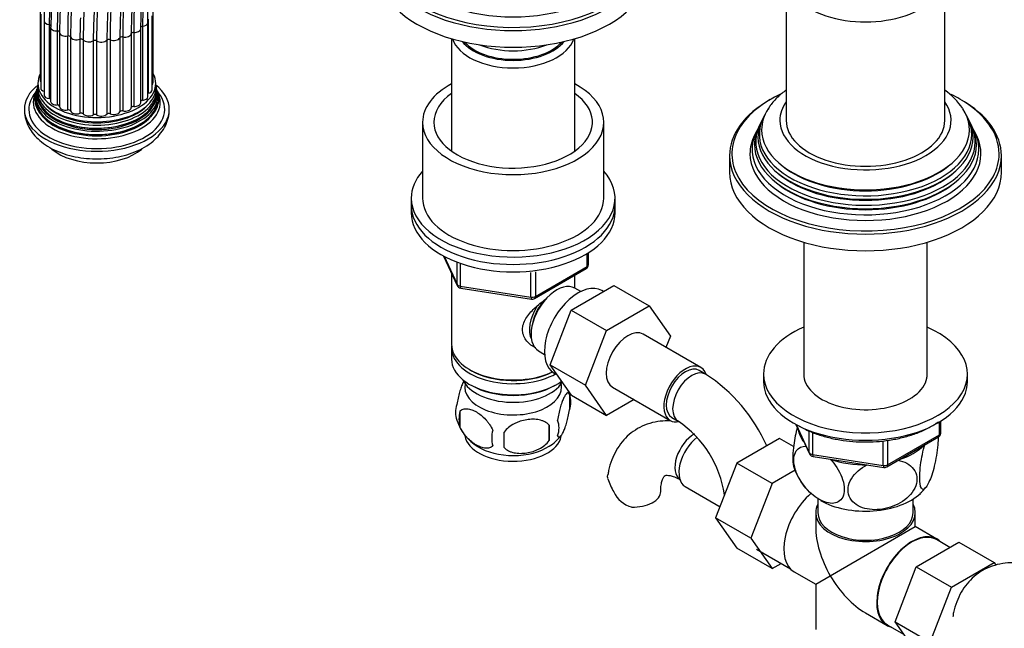
# Model space of a CAD drawing. Units: millimetres. Extents: x -393 to 1719, y 0 to 1382.
# Drawn here: x -393 to -175, y 108 to 243 of the extents above; entities that cross this region are included whole.
import ezdxf

# ---------------------------------------------------------------- set-up
doc = ezdxf.new("R2010")
doc.units = ezdxf.units.MM
for name, color, linetype in [('13807', 7, 'Continuous'), ('15796', 7, 'Continuous'), ('1590', 7, 'Continuous'), ('28366', 7, 'Continuous'), ('29773', 7, 'Continuous'), ('31378', 7, 'Continuous'), ('33128', 7, 'Continuous'), ('538', 7, 'Continuous'), ('550', 7, 'Continuous'), ('59622-74958', 7, 'Continuous'), ('59755', 7, 'Continuous'), ('59957', 7, 'Continuous'), ('60050', 7, 'Continuous'), ('7194', 7, 'Continuous'), ('75998', 7, 'Continuous'), ('9392', 7, 'Continuous'), ('945', 7, 'Continuous'), ('9856', 7, 'Continuous'), ('Défaut', 7, 'Continuous')]:
    doc.layers.add(name, color=color, linetype=linetype)

# ---------------------------------------------------------------- blocks, each defined once
blk = doc.blocks.new('SE2')
at = {"layer": '13807', "color": 7, "linetype": 'Continuous'}
for p, q in [((-216.33, 136.94), (-216.33, 133.9)), ((-195.33, 133.9), (-195.33, 136.94)), ((-216.83, 133.9), (-216.83, 130.86)), ((-194.83, 130.86), (-194.83, 133.9)), ((-213.61, 120.02), (-194.83, 130.86)), ((-190.08, 128.11), (-194.83, 130.86)), ((-187.21, 126.28), (-190.16, 127.98)), ((-229.86, 125.85), (-222.42, 121.55)), ((-221.59, 120.9), (-216.83, 118.16)), ((-216.83, 118.16), (-213.61, 120.02)), ((-216.83, 118.16), (-216.83, 108.18)), ((-205.83, 111.81), (-201.08, 109.06)), ((-201.01, 109.19), (-197.32, 107.06))]:
    blk.add_line(p, q, dxfattribs=at)
for centre, major_axis, start_param, end_param in [((-216.09, 130.43), (5.5, 9.53), 1.019463, 3.141593), ((-205.83, 133.9), (-11, 0), 5.98052, 6.283185), ((-205.83, 133.9), (-11, 0), 0, 3.444258), ((-205.83, 133.9), (-10.5, 0), 0, 3.141593), ((-205.83, 124.51), (7.78, -13.47), 3.926991, 4.712389), ((-195.58, 118.59), (5.42, 9.4), 0, 3.141593), ((-195.58, 118.59), (5.5, 9.53), 0, 3.306925), ((-195.58, 118.59), (5.5, 9.53), 6.117852, 6.283185), ((-205.83, 124.51), (-7.78, 13.47), 1.570796, 2.356194)]:
    blk.add_ellipse(centre, major_axis=major_axis, ratio=0.57735, start_param=start_param, end_param=end_param, dxfattribs=at)
at = {"layer": '15796', "color": 7, "linetype": 'Continuous'}
for p, q in [((-270.8, 178.61), (-261.38, 184.05)), ((-261.38, 184.05), (-253.61, 179.55)), ((-275.46, 166.51), (-270.8, 178.61)), ((-270.8, 178.61), (-263.02, 174.12)), ((-263.02, 174.12), (-253.61, 179.55)), ((-253.61, 179.55), (-248.91, 172.88)), ((-267.68, 162.02), (-263.02, 174.12)), ((-242.2, 165.95), (-254.93, 173.3)), ((-248.91, 172.88), (-249.88, 170.39)), ((-275.46, 166.51), (-267.68, 162.02)), ((-270.77, 159.84), (-275.46, 166.51)), ((-241.16, 164.49), (-242.57, 165.3)), ((-263, 155.35), (-267.68, 162.02)), ((-261.68, 161.61), (-248.95, 154.26)), ((-270.77, 159.84), (-263, 155.35)), ((-256.92, 158.86), (-263, 155.35)), ((-248.57, 154.91), (-247.16, 154.09)), ((-224.8, 150.3), (-234.22, 144.86)), ((-221.7, 148.51), (-224.8, 150.3)), ((-234.22, 144.86), (-238.91, 132.76)), ((-226.44, 140.37), (-234.22, 144.86)), ((-221.37, 143.3), (-226.44, 140.37)), ((-245.62, 139.69), (-237.95, 135.25)), ((-226.44, 140.37), (-231.13, 128.27)), ((-238.91, 132.76), (-234.22, 126.08)), ((-231.13, 128.27), (-238.91, 132.76)), ((-231.13, 128.27), (-226.44, 121.59)), ((-194.64, 121.99), (-185.23, 127.42)), ((-185.23, 127.42), (-177.45, 122.93)), ((-226.44, 121.59), (-234.22, 126.08)), ((-226.44, 121.59), (-224.46, 122.73)), ((-199.3, 109.88), (-194.64, 121.99)), ((-194.64, 121.99), (-186.86, 117.5)), ((-186.86, 117.5), (-177.45, 122.93)), ((-177.45, 122.93), (-177.03, 122.33)), ((-191.52, 105.39), (-186.86, 117.5)), ((-199.3, 109.88), (-191.52, 105.39)), ((-194.62, 103.22), (-199.3, 109.88))]:
    blk.add_line(p, q, dxfattribs=at)
for centre, radius, start, end in [((-260.45, 134.34), 35.79, 23.5595, 57.383), ((-260.4, 134.47), 23.67, 8.246, 55.9818), ((-249.28, 145.61), 14.06, 197.3112, 210.3659), ((-255.92, 141.01), 6.03, 204.5053, 255.1652)]:
    blk.add_arc(centre, radius, start, end, dxfattribs=at)
for centre, major_axis, start_param, end_param in [((-258.3, 167.45), (-3.37, -5.85), 3.141593, 6.283185), ((-245.57, 160.11), (-3.38, -5.85), 2.681866, 6.283185), ((-245.57, 160.11), (-3, -5.2), 3.141593, 6.283185), ((-244.16, 159.29), (-3, -5.2), 3.142101, 6.283185), ((-245.57, 160.11), (-3.38, -5.85), 0, 0.467879), ((-244.16, 159.29), (-3, -5.2), 0, 0.003597), ((-243.66, 146.35), (3, 5.2), 0.76805, 3.095541), ((-242.25, 145.53), (3.37, 5.85), 0.936061, 3.141593), ((-257.03, 138.63), (-6, 0), 1.499079, 3.134228)]:
    blk.add_ellipse(centre, major_axis=major_axis, ratio=0.57735, start_param=start_param, end_param=end_param, dxfattribs=at)
for points, knots in [([(-248.91, 154.15), (-249.09, 154.16), (-250.03, 154.19), (-251.77, 154.08), (-254.04, 153.52), (-256.17, 152.53), (-258.04, 151.2), (-259.62, 149.58), (-260.91, 147.68), (-261.89, 145.56), (-262.5, 143.67), (-262.65, 142.59), (-262.7, 142.24)], [0.295573, 0.295573, 0.295573, 0.295573, 0.3149519, 0.3940062, 0.479303, 0.561501, 0.6416469, 0.721, 0.8008676, 0.8826434, 0.9673696, 1, 1, 1, 1]), ([(-262.7, 141.43), (-262.77, 141.71), (-262.78, 141.97), (-262.74, 142.23), (-262.74, 142.24), (-262.74, 142.25)], [0, 0, 0, 0, 0.125, 0.125, 0.1304567, 0.1304567, 0.1304567, 0.1304567]), ([(-251.03, 138.63), (-251.03, 138.91), (-251.01, 139.6), (-250.86, 140.64), (-250.58, 141.46), (-250.31, 141.92), (-250.14, 142.08), (-250.11, 142.1), (-249.92, 142.17), (-249.38, 142.18), (-248.56, 142.02), (-247.59, 141.66), (-246.95, 141.31), (-246.66, 141.15)], [0, 0, 0, 0, 0.04923, 0.141806, 0.234302, 0.328546, 0.42956, 0.550621, 0.667936, 0.761053, 0.849578, 0.943106, 1, 1, 1, 1]), ([(-164.51, 120.23), (-165.02, 120.52), (-166.26, 121.2), (-168.47, 122.09), (-170.93, 122.7), (-173.28, 122.92), (-175.61, 122.76), (-177.88, 122.2), (-180.02, 121.22), (-181.88, 119.89), (-183.46, 118.26), (-184.76, 116.37), (-185.74, 114.25), (-186.34, 112.36), (-186.5, 111.28), (-186.54, 110.92)], [0, 0, 0, 0, 0.052297, 0.14791, 0.233016, 0.314952, 0.394006, 0.479303, 0.561501, 0.641647, 0.721, 0.800868, 0.882643, 0.96737, 1, 1, 1, 1])]:
    blk.add_open_spline(points, degree=3, knots=knots, dxfattribs=at)
at = {"layer": '1590', "color": 7, "linetype": 'Continuous'}
blk.add_ellipse((-283.62, 164.92), major_axis=(-11.5, 0), ratio=0.57735, start_param=0.250403, end_param=2.799945, dxfattribs=at)
at = {"layer": '28366', "color": 7, "linetype": 'Continuous'}
blk.add_ellipse((-283.62, 240.86), major_axis=(12, 0), ratio=0.57735, start_param=3.607583, end_param=5.817195, dxfattribs=at)
at = {"layer": '29773', "color": 7, "linetype": 'Continuous'}
for p, q in [((-303.62, 220.04), (-303.62, 203.3)), ((-263.62, 203.3), (-263.62, 220.04))]:
    blk.add_line(p, q, dxfattribs=at)
for centre, major_axis, start_param, end_param in [((-283.62, 220.04), (-20, 0), 5.460152, 6.283185), ((-283.62, 220.04), (-20, 0), 0, 3.964626), ((-283.62, 220.04), (-17.5, 0), 5.602502, 6.283185), ((-283.62, 220.04), (-17.5, 0), 0, 3.822276), ((-283.62, 203.3), (-20, 0), 0, 3.141593)]:
    blk.add_ellipse(centre, major_axis=major_axis, ratio=0.57735, start_param=start_param, end_param=end_param, dxfattribs=at)
at = {"layer": '31378', "color": 7, "linetype": 'Continuous'}
for p, q in [((-219.43, 193.58), (-219.43, 163.84)), ((-192.23, 163.84), (-192.23, 193.58))]:
    blk.add_line(p, q, dxfattribs=at)
at = {"layer": '33128', "color": 7, "linetype": 'Continuous'}
for p, q in [((-297.22, 238.48), (-297.22, 213.68)), ((-270.02, 213.68), (-270.02, 238.48)), ((-297.22, 186.75), (-297.22, 171.05)), ((-270.02, 183.46), (-270.02, 186.32)), ((-297.22, 170.23), (-297.22, 167.78)), ((-293.23, 165.49), (-292.88, 165.29)), ((-293.23, 162.23), (-292.88, 162.02)), ((-274.35, 162.02), (-274, 162.23))]:
    blk.add_line(p, q, dxfattribs=at)
for centre, major_axis, start_param, end_param in [((-283.62, 239.88), (-13.6, 0), 0.187547, 2.954045), ((-283.62, 240.86), (12.4, 0), 3.572198, 5.85258), ((-283.62, 171.05), (13.6, 0), 3.141593, 5.402069), ((-283.62, 170.23), (-13.6, 0), 6.231169, 6.283185), ((-283.62, 170.23), (-13.6, 0), 0, 2.343449), ((-283.62, 167.78), (13.6, 0), 3.141593, 5.615564), ((-283.62, 170.64), (-13.1, 0), 0.785398, 2.294683), ((-283.62, 167.37), (-13.1, 0), 0.785398, 2.356194)]:
    blk.add_ellipse(centre, major_axis=major_axis, ratio=0.57735, start_param=start_param, end_param=end_param, dxfattribs=at)
blk.add_open_spline([(-278.65, 170.27), (-278.74, 170.31), (-279.58, 170.73), (-280.65, 171.63), (-281.42, 173.1), (-281.62, 174.3), (-281.42, 175.54), (-280.65, 177.17), (-278.97, 179.07), (-277.22, 180.47), (-276.29, 181.13), (-276.2, 181.19)], degree=3, knots=[0.620545, 0.620545, 0.620545, 0.620545, 0.6276668, 0.6895196, 0.7205428, 0.7499521, 0.7793705, 0.8105297, 0.8724535, 0.9357963, 0.9425462, 0.9425462, 0.9425462, 0.9425462], dxfattribs=at)
at = {"layer": '538', "color": 7, "linetype": 'Continuous'}
for p, q in [((-271.18, 160.04), (-271.18, 156.61)), ((-295.37, 156.3), (-295.37, 152.87)), ((-275.69, 153.25), (-275.69, 149.82))]:
    blk.add_line(p, q, dxfattribs=at)
for centre, radius, start, end in [((-280.84, 157.14), 10.06, 16.3041, 22.031), ((-276.16, 158.32), 5.26, 340.9814, 19.0186), ((-291.21, 156.04), 5.13, 160.4695, 199.5305), ((-286.24, 157.35), 10.24, 196.9963, 239.8514), ((-288.73, 154.58), 6.86, 165.5143, 194.4857), ((-304.4, 151.54), 28.76, 356.5809, 3.4191), ((-277.91, 152.61), 4.43, 337.2015, 22.7985), ((-281.49, 150.4), 6.86, 165.5086, 194.4914), ((-395.02, 150), 109.44, 359.1019, 0.8981), ((-279.39, 155.43), 7.76, 298.4399, 324.175)]:
    blk.add_arc(centre, radius, start, end, dxfattribs=at)
for centre, start_param, end_param in [((-283.62, 161.66), 3.023689, 6.283185), ((-283.62, 161.66), 0, 0.117904), ((-283.62, 151.45), 3.237875, 6.16782), ((-283.62, 152.71), 3.890172, 5.550853)]:
    blk.add_ellipse(centre, major_axis=(10.7, 0), ratio=0.57735, start_param=start_param, end_param=end_param, dxfattribs=at)
for points, knots in [([(-294.46, 163.07), (-294.55, 162.92), (-294.63, 162.75), (-294.85, 162.28), (-294.98, 161.98), (-295.16, 161.46), (-295.22, 161.28), (-295.34, 160.9), (-295.4, 160.71), (-295.58, 160.09), (-295.69, 159.66), (-295.89, 158.73), (-295.98, 158.25), (-296.05, 157.76)], [0.4128842, 0.4128842, 0.4128842, 0.4128842, 0.5, 0.5, 0.625, 0.625, 0.6875, 0.6875, 0.75, 0.75, 0.875, 0.875, 1, 1, 1, 1]), ([(-271.18, 160.04), (-271.25, 160.22), (-271.34, 160.32), (-271.49, 160.37), (-271.54, 160.37), (-271.65, 160.33), (-271.71, 160.3), (-271.88, 160.16), (-272.01, 160.01), (-272.25, 159.63), (-272.38, 159.4), (-272.63, 158.85), (-272.76, 158.54), (-272.95, 158.03), (-273.01, 157.85), (-273.13, 157.47), (-273.19, 157.27), (-273.36, 156.66), (-273.47, 156.22), (-273.67, 155.29), (-273.76, 154.81), (-273.83, 154.32)], [0, 0, 0, 0, 0.125, 0.125, 0.1875, 0.1875, 0.25, 0.25, 0.375, 0.375, 0.5, 0.5, 0.625, 0.625, 0.6875, 0.6875, 0.75, 0.75, 0.875, 0.875, 1, 1, 1, 1]), ([(-295.37, 156.3), (-295.27, 156.41), (-295.16, 156.5), (-294.93, 156.66), (-294.8, 156.72), (-294.38, 156.85), (-294.08, 156.87), (-293.6, 156.84), (-293.44, 156.81), (-293.11, 156.73), (-292.94, 156.68), (-292.43, 156.51), (-292.09, 156.34), (-291.39, 155.94), (-291.05, 155.71), (-290.38, 155.16), (-290.04, 154.85), (-289.56, 154.34), (-289.41, 154.16), (-289.11, 153.79), (-288.97, 153.6), (-288.56, 152.99), (-288.32, 152.56), (-288.12, 152.11)], [0, 0, 0, 0, 0.0625, 0.0625, 0.125, 0.125, 0.25, 0.25, 0.3125, 0.3125, 0.375, 0.375, 0.5, 0.5, 0.625, 0.625, 0.75, 0.75, 0.8125, 0.8125, 0.875, 0.875, 1, 1, 1, 1]), ([(-273.83, 150.89), (-273.76, 150.71), (-273.67, 150.61), (-273.53, 150.56), (-273.47, 150.56), (-273.36, 150.6), (-273.31, 150.63), (-273.13, 150.77), (-273.01, 150.92), (-272.76, 151.3), (-272.63, 151.53), (-272.38, 152.08), (-272.25, 152.39), (-272.07, 152.9), (-272.01, 153.08), (-271.89, 153.46), (-271.83, 153.66), (-271.65, 154.27), (-271.54, 154.71), (-271.34, 155.64), (-271.25, 156.12), (-271.18, 156.61)], [0, 0, 0, 0, 0.125, 0.125, 0.1875, 0.1875, 0.25, 0.25, 0.375, 0.375, 0.5, 0.5, 0.625, 0.625, 0.6875, 0.6875, 0.75, 0.75, 0.875, 0.875, 1, 1, 1, 1]), ([(-275.69, 153.25), (-275.96, 153.55), (-276.28, 153.78), (-276.84, 154.07), (-277.04, 154.15), (-277.45, 154.29), (-277.66, 154.34), (-278.31, 154.48), (-278.77, 154.53), (-279.69, 154.54), (-280.16, 154.5), (-281.11, 154.35), (-281.58, 154.24), (-282.27, 154.02), (-282.5, 153.94), (-282.96, 153.75), (-283.18, 153.65), (-283.83, 153.31), (-284.24, 153.05), (-285, 152.44), (-285.32, 152.1), (-285.59, 151.72)], [0, 0, 0, 0, 0.125, 0.125, 0.1875, 0.1875, 0.25, 0.25, 0.375, 0.375, 0.5, 0.5, 0.625, 0.625, 0.6875, 0.6875, 0.75, 0.75, 0.875, 0.875, 1, 1, 1, 1]), ([(-288.12, 148.68), (-288.32, 148.46), (-288.56, 148.31), (-289.11, 148.13), (-289.41, 148.1), (-290.05, 148.16), (-290.38, 148.23), (-291.06, 148.47), (-291.4, 148.63), (-292.09, 149.03), (-292.44, 149.27), (-293.12, 149.82), (-293.45, 150.12), (-293.92, 150.63), (-294.08, 150.81), (-294.38, 151.19), (-294.52, 151.38), (-294.93, 151.99), (-295.18, 152.42), (-295.37, 152.87)], [0, 0, 0, 0, 0.125, 0.125, 0.25, 0.25, 0.375, 0.375, 0.5, 0.5, 0.625, 0.625, 0.75, 0.75, 0.8125, 0.8125, 0.875, 0.875, 1, 1, 1, 1]), ([(-285.59, 148.29), (-285.32, 147.99), (-285, 147.76), (-284.44, 147.48), (-284.24, 147.39), (-283.83, 147.25), (-283.62, 147.2), (-282.97, 147.06), (-282.51, 147.01), (-281.59, 147.01), (-281.11, 147.04), (-280.16, 147.19), (-279.69, 147.3), (-279, 147.52), (-278.77, 147.6), (-278.32, 147.79), (-278.1, 147.89), (-277.44, 148.23), (-277.03, 148.49), (-276.28, 149.1), (-275.96, 149.44), (-275.69, 149.82)], [0, 0, 0, 0, 0.125, 0.125, 0.1875, 0.1875, 0.25, 0.25, 0.375, 0.375, 0.5, 0.5, 0.625, 0.625, 0.6875, 0.6875, 0.75, 0.75, 0.875, 0.875, 1, 1, 1, 1])]:
    blk.add_open_spline(points, degree=3, knots=knots, dxfattribs=at)
at = {"layer": '550', "color": 7, "linetype": 'Continuous'}
for centre, radius, start, end in [((-208.58, 148.23), 13.73, 197.9722, 227.5908), ((-197.98, 143.33), 6.66, 308.6684, 325.7508)]:
    blk.add_arc(centre, radius, start, end, dxfattribs=at)
for centre, major_axis, start_param, end_param in [((-205.83, 153.08), (14.92, 0), 3.232252, 3.574532), ((-205.83, 153.08), (14.92, 0), 5.237473, 5.758101), ((-205.83, 153.08), (14.92, 0), 4.163934, 4.737246), ((-205.83, 142.47), (-14.22, 0), 0.795699, 2.589792)]:
    blk.add_ellipse(centre, major_axis=major_axis, ratio=0.57735, start_param=start_param, end_param=end_param, dxfattribs=at)
for points, knots in [([(-220.89, 152.76), (-221.22, 151.55), (-221.5, 150.18), (-221.78, 147.99), (-221.85, 147.23), (-221.89, 145.82), (-221.87, 145.2), (-221.77, 144.42), (-221.72, 144.18), (-221.65, 143.98)], [0.0163226, 0.0163226, 0.0163226, 0.0163226, 0.125, 0.125, 0.1875, 0.1875, 0.25, 0.25, 0.2875582, 0.2875582, 0.2875582, 0.2875582]), ([(-189.79, 150.69), (-189.78, 150.14), (-189.81, 149.52), (-189.99, 147.34), (-190.28, 145.65), (-190.99, 142.77), (-191.41, 141.53), (-192.03, 140.2), (-192.24, 139.83), (-192.64, 139.29), (-192.83, 139.12), (-193.37, 138.97), (-193.66, 139.38), (-193.86, 140.85), (-193.88, 141.46), (-193.84, 142.86), (-193.77, 143.64), (-193.47, 146.02), (-193.12, 147.63), (-192.73, 148.96)], [0.1958365, 0.1958365, 0.1958365, 0.1958365, 0.25, 0.25, 0.375, 0.375, 0.5, 0.5, 0.5625, 0.5625, 0.625, 0.625, 0.75, 0.75, 0.8125, 0.8125, 0.875, 0.875, 1, 1, 1, 1]), ([(-213.61, 145.74), (-212.57, 144.64), (-211.62, 143.22), (-210.79, 141.04), (-210.6, 140.29), (-210.48, 138.92), (-210.54, 138.28), (-211.06, 136.7), (-211.87, 136.11), (-213.82, 135.9), (-214.96, 136.23), (-216.67, 137.22), (-217.23, 137.63), (-218.33, 138.59), (-218.86, 139.15), (-220.3, 140.99), (-221.11, 142.51), (-221.63, 144.67), (-221.69, 145.38), (-221.57, 146.61), (-221.39, 147.14), (-220.62, 148.28), (-219.86, 148.61), (-218.98, 148.61)], [0, 0, 0, 0, 0.125, 0.125, 0.1875, 0.1875, 0.25, 0.25, 0.375, 0.375, 0.5, 0.5, 0.5625, 0.5625, 0.625, 0.625, 0.75, 0.75, 0.8125, 0.8125, 0.875, 0.875, 0.9833309, 0.9833309, 0.9833309, 0.9833309]), ([(-198.7, 145.52), (-197.25, 145.24), (-195.99, 144.59), (-194.84, 143.04), (-194.59, 142.46), (-194.42, 141.17), (-194.5, 140.5), (-195.21, 138.51), (-196.3, 137.29), (-198.96, 135.53), (-200.53, 134.96), (-202.84, 134.6), (-203.63, 134.56), (-205.12, 134.66), (-205.83, 134.79), (-207.85, 135.49), (-208.92, 136.35), (-209.65, 138.13), (-209.74, 138.78), (-209.58, 140.11), (-209.33, 140.79), (-208.19, 142.68), (-206.91, 143.75), (-205.46, 144.47)], [0, 0, 0, 0, 0.125, 0.125, 0.1875, 0.1875, 0.25, 0.25, 0.375, 0.375, 0.5, 0.5, 0.5625, 0.5625, 0.625, 0.625, 0.75, 0.75, 0.8125, 0.8125, 0.875, 0.875, 1, 1, 1, 1])]:
    blk.add_open_spline(points, degree=3, knots=knots, dxfattribs=at)
at = {"layer": '59622-74958', "color": 7, "linetype": 'Continuous'}
for p, q in [((-388.02, 245.53), (-388.02, 229.2)), ((-387.93, 243.92), (-387.93, 227.59)), ((-363.34, 227.19), (-363.34, 243.52)), ((-363.08, 228.79), (-363.08, 245.12)), ((-387.16, 243.2), (-387.16, 226.87)), ((-387.16, 242.38), (-387.16, 226.05)), ((-386.06, 241.59), (-386.06, 225.26)), ((-364.28, 225.68), (-364.28, 242.01)), ((-364.19, 242.78), (-364.19, 226.45)), ((-385.74, 240.99), (-385.74, 224.66)), ((-384.29, 240.19), (-384.29, 223.86)), ((-383.77, 239.86), (-383.77, 223.53)), ((-367.93, 239.6), (-367.93, 223.27)), ((-367.38, 239.88), (-367.38, 223.55)), ((-365.84, 224.35), (-365.84, 240.68)), ((-365.47, 241.21), (-365.47, 224.88)), ((-381.98, 239.08), (-381.98, 222.75)), ((-381.35, 238.87), (-381.35, 222.54)), ((-379.26, 238.35), (-379.26, 222.02)), ((-378.56, 238.23), (-378.56, 221.9)), ((-376.31, 238.02), (-376.31, 221.69)), ((-375.58, 238.01), (-375.58, 221.68)), ((-373.32, 238.13), (-373.32, 221.8)), ((-372.6, 238.23), (-372.6, 221.9)), ((-370.46, 238.67), (-370.46, 222.34)), ((-369.81, 238.86), (-369.81, 222.53))]:
    blk.add_line(p, q, dxfattribs=at)
for centre, major_axis, start_param, end_param in [((-288.83, 292.86), (-65.86, -114.08), 3.250241, 5.497787), ((-286.38, 291.45), (-65.18, -112.89), 3.155596, 5.497787), ((-284.71, 290.48), (-64.26, -111.3), 2.948351, 5.497787), ((-290.95, 294.08), (-66, -114.32), 3.396343, 5.497787), ((-288.33, 292.57), (-65.77, -113.92), 3.373177, 5.497787), ((-290.43, 293.78), (-66, -114.32), 3.531176, 5.497787), ((-293.04, 295.29), (-65.77, -113.92), 3.720391, 5.497787), ((-282.72, 289.33), (-62.04, -107.46), 3.207188, 5.497787), ((-282.26, 289.06), (-60.58, -104.93), 3.083258, 5.497787), ((-285.08, 290.69), (-64.51, -111.73), 3.552214, 5.497787), ((-283.68, 289.89), (-63.38, -109.78), 3.433537, 5.497787), ((-292.54, 295), (-65.86, -114.08), 3.885366, 5.497787), ((-282.23, 289.04), (-60.21, -104.3), 3.342254, 5.497787), ((-282.42, 289.16), (-58.72, -101.71), 3.211755, 5.497787), ((-282.56, 289.24), (-61.7, -106.86), 3.490353, 5.497787), ((-283.4, 289.73), (-63.07, -109.25), 3.931095, 5.497787), ((-282.33, 289.1), (-59.08, -102.33), 5.10615, 5.497787), ((-385.76, 242.38), (1.4, 0), 3.141888, 4.497224), ((-386.16, 241.31), (-0.5, 0), 3.141593, 4.497224), ((-286.84, 291.71), (-65.35, -113.19), -0.828955, -0.785398), ((-365.68, 242.01), (-1.4, 0), 1.723129, 3.142716), ((-384.34, 240.99), (1.4, 0), 2.854102, 3.141593), ((-384.34, 240.99), (1.4, 0), 3.141593, 4.748552), ((-384.27, 239.9), (-0.5, 0), 3.141593, 4.748552), ((-382.37, 239.86), (1.4, 0), 3.10543, 3.141593), ((-382.37, 239.86), (1.4, 0), 3.141593, 4.999879), ((-369.33, 239.62), (1.4, 0), 4.362067, 6.256516), ((-367.43, 239.59), (0.5, 0), 1.471802, 3.114924), ((-367.24, 240.68), (-1.4, 0), 1.471802, 3.141593), ((-365.39, 240.93), (0.5, 0), 1.723129, 3.141593), ((-367.24, 240.68), (-1.4, 0), 3.141593, 3.366251), ((-381.83, 238.81), (0.5, 0), 0.215164, 1.858287), ((-379.98, 239.04), (1.4, 0), 3.356757, 5.251207), ((-379, 238.1), (0.5, 0), 0.466492, 2.109614), ((-377.31, 238.59), (1.4, 0), 3.608085, 5.502534), ((-375.96, 237.82), (0.5, 0), 0.717819, 2.360941), ((-374.53, 238.54), (1.4, 0), 3.859412, 5.753862), ((-372.89, 237.99), (0.5, 0), 0.969147, 2.612269), ((-371.81, 238.89), (1.4, 0), 4.110739, 6.005189), ((-369.98, 238.59), (0.5, 0), 1.220474, 2.863596), ((-386.62, 229.2), (1.4, 0), 3.141593, 3.496803), ((-364.48, 228.79), (-1.4, 0), 2.520025, 3.141593), ((-386.53, 227.59), (1.4, 0), 3.141593, 4.245897), ((-363.99, 226.19), (0.5, 0), -4.308729, -4.096607), ((-364.74, 227.19), (-1.4, 0), 1.974456, 3.141593), ((-385.76, 226.05), (1.4, 0), 3.141593, 4.497224), ((-386.16, 224.98), (-0.5, 0), 3.707612, 4.497224), ((-384.34, 224.66), (1.4, 0), 3.141593, 4.748552), ((-367.24, 224.35), (-1.4, 0), 1.471802, 3.141593), ((-365.39, 224.6), (0.5, 0), 1.723129, 2.701018), ((-365.68, 225.68), (-1.4, 0), 1.723129, 3.141593), ((-384.27, 223.57), (-0.5, 0), 3.212098, 4.748552), ((-382.37, 223.53), (1.4, 0), 3.141593, 4.999879), ((-381.83, 222.48), (0.5, 0), 0.215164, 1.858287), ((-379.98, 222.71), (1.4, 0), 3.356757, 5.251207), ((-379, 221.77), (0.5, 0), 0.466492, 2.109614), ((-377.31, 222.26), (1.4, 0), 3.608085, 5.502534), ((-375.96, 221.49), (0.5, 0), 0.717819, 2.360941), ((-374.53, 222.21), (1.4, 0), 3.859412, 5.753862), ((-372.89, 221.66), (0.5, 0), 0.969147, 2.612269), ((-371.81, 222.56), (1.4, 0), 4.110739, 6.005189), ((-369.98, 222.26), (0.5, 0), 1.220474, 2.863596), ((-369.33, 223.29), (1.4, 0), 4.362067, 6.256516), ((-367.43, 223.26), (0.5, 0), 1.471802, 3.114924)]:
    blk.add_ellipse(centre, major_axis=major_axis, ratio=0.57735, start_param=start_param, end_param=end_param, dxfattribs=at)
for points, knots in [([(-240.43, 414.69), (-241.01, 414.82), (-243.04, 415.25), (-246.63, 415.78), (-251.26, 416.06), (-256.03, 415.95), (-260.91, 415.47), (-265.9, 414.6), (-270.98, 413.35), (-276.12, 411.73), (-281.33, 409.74), (-286.57, 407.39), (-291.83, 404.69), (-297.09, 401.63), (-302.35, 398.25), (-307.57, 394.53), (-312.75, 390.51), (-317.86, 386.19), (-322.9, 381.58), (-327.85, 376.69), (-332.69, 371.56), (-337.4, 366.18), (-341.97, 360.59), (-346.4, 354.78), (-350.65, 348.79), (-354.73, 342.64), (-358.61, 336.33), (-362.29, 329.9), (-365.75, 323.36), (-368.98, 316.73), (-371.98, 310.04), (-374.73, 303.3), (-377.23, 296.53), (-379.46, 289.77), (-381.42, 283.02), (-383.1, 276.31), (-384.5, 269.65), (-385.61, 263.09), (-386.44, 256.6), (-386.96, 250.31), (-387.14, 245.45), (-387.15, 243), (-387.16, 242.38)], [0.1415161, 0.1415161, 0.1415161, 0.1415161, 0.1503155, 0.1723387, 0.194396, 0.2164892, 0.2386168, 0.2607744, 0.2829565, 0.305157, 0.3273706, 0.3495925, 0.371819, 0.3940473, 0.4162747, 0.4385002, 0.460723, 0.4829427, 0.5051592, 0.5273726, 0.5495831, 0.571791, 0.5939965, 0.6162002, 0.6384024, 0.6606035, 0.6828039, 0.7050041, 0.7272045, 0.7494054, 0.7716072, 0.7938104, 0.8160154, 0.8382226, 0.8604324, 0.8826454, 0.9048617, 0.9270817, 0.9493056, 0.9715334, 0.9937651, 1, 1, 1, 1]), ([(-364.28, 242.01), (-364.27, 243.1), (-364.25, 245.79), (-363.99, 250.79), (-363.4, 256.69), (-362.52, 262.75), (-361.35, 268.91), (-359.91, 275.14), (-358.18, 281.42), (-356.18, 287.74), (-353.92, 294.06), (-351.4, 300.36), (-348.64, 306.63), (-345.63, 312.84), (-342.4, 318.96), (-338.96, 324.98), (-335.31, 330.86), (-331.48, 336.6), (-327.46, 342.17), (-323.29, 347.55), (-318.98, 352.71), (-314.53, 357.65), (-309.97, 362.34), (-305.32, 366.77), (-300.58, 370.91), (-295.79, 374.76), (-290.95, 378.31), (-286.08, 381.53), (-281.21, 384.42), (-276.35, 386.97), (-271.51, 389.18), (-266.75, 390.99), (-262.88, 392.24), (-260.87, 392.71), (-260.2, 392.86)], [0, 0, 0, 0, 0.016985, 0.049309, 0.08164, 0.113976, 0.146317, 0.178664, 0.211017, 0.243375, 0.275737, 0.308103, 0.340473, 0.372845, 0.405219, 0.437593, 0.469968, 0.502342, 0.534714, 0.567083, 0.599449, 0.631811, 0.664167, 0.696518, 0.728863, 0.761201, 0.793532, 0.825856, 0.858173, 0.890486, 0.922795, 0.955105, 0.987418, 1, 1, 1, 1])]:
    blk.add_open_spline(points, degree=3, knots=knots, dxfattribs=at)
at = {"layer": '59755', "color": 7, "linetype": 'Continuous'}
for centre, major_axis, start_param, end_param in [((-283.62, 258), (-25.5, 0), 0, 3.422772), ((-283.62, 257.6), (-30, 0), 0, 3.141593), ((-283.62, 253.92), (-30, 0), 0, 3.141593), ((-283.62, 258), (29.5, 0), 3.379071, 5.980154), ((-283.62, 243.31), (13, 0), 4.106803, 5.317975)]:
    blk.add_ellipse(centre, major_axis=major_axis, ratio=0.57735, start_param=start_param, end_param=end_param, dxfattribs=at)
at = {"layer": '59957', "color": 7, "linetype": 'Continuous'}
for p, q in [((-229.11, 219.62), (-229.39, 219.07)), ((-228.36, 221.12), (-228.64, 220.56)), ((-183.03, 220.56), (-183.3, 221.12)), ((-182.28, 219.07), (-182.55, 219.62)), ((-229.88, 218.09), (-230.33, 217.18)), ((-181.33, 217.18), (-181.79, 218.09)), ((-235.83, 212.69), (-235.83, 209.01)), ((-175.83, 209.01), (-175.83, 212.69))]:
    blk.add_line(p, q, dxfattribs=at)
blk.add_arc((-198.36, 213.56), 16.91, 34.1783, 53.4526, dxfattribs=at)
for centre, major_axis, start_param, end_param in [((-205.83, 213.1), (29.5, 0), 2.254289, 2.787712), ((-205.83, 213.1), (29.5, 0), 0.785398, 0.873685), ((-205.83, 212.69), (-30, 0), 5.489419, 6.283185), ((-205.83, 220.45), (-18.9, 0), 5.895869, 6.283185), ((-205.83, 220.45), (-18.9, 0), 0, 3.528909), ((-205.83, 213.1), (29.5, 0), 0, 0.785398), ((-205.83, 212.69), (-30, 0), 3.141593, 3.926991), ((-205.83, 218.38), (-22.94, 0), 0, 3.500902), ((-205.83, 218.38), (-22.94, 0), 5.928725, 6.283185), ((-205.83, 215.73), (24.23, 0), 2.825069, 6.283185), ((-205.83, 217.36), (23.45, 0), 2.81483, 6.283185), ((-205.83, 216.76), (-23.74, 0), 6.002006, 6.283185), ((-205.83, 216.76), (-23.74, 0), 0, 3.422772), ((-205.83, 217.36), (23.45, 0), 0, 0.326763), ((-205.83, 215.73), (24.23, 0), 0, 0.316523), ((-205.83, 213.1), (29.5, 0), 2.787712, 3.379071), ((-205.83, 214.08), (25.03, 0), 2.825034, 6.283185), ((-205.83, 215.14), (-24.52, 0), 6.002006, 6.283185), ((-205.83, 215.14), (-24.52, 0), 0, 3.422772), ((-205.83, 214.08), (25.03, 0), 0, 0.316559), ((-205.83, 213.1), (-25.5, 0), 6.002006, 6.283185), ((-205.83, 213.1), (-25.5, 0), 0, 3.422772), ((-205.83, 213.1), (29.5, 0), 5.980154, 6.283185), ((-205.83, 212.69), (-30, 0), 0, 3.141593), ((-205.83, 209.01), (-30, 0), 0, 3.141593), ((-205.83, 213.1), (29.5, 0), 3.379071, 5.980154), ((-205.83, 217.85), (22.4, 0), 3.760836, 5.663942), ((-205.83, 214.59), (23.95, 0), 3.763961, 5.660817), ((-205.83, 216.22), (23.2, 0), 3.744233, 5.680545)]:
    blk.add_ellipse(centre, major_axis=major_axis, ratio=0.57735, start_param=start_param, end_param=end_param, dxfattribs=at)
blk.add_open_spline([(-223.35, 227.14), (-223.99, 226.68), (-225.25, 225.61), (-226.6, 224.16), (-227.15, 223.24), (-227.31, 222.97)], degree=3, knots=[0.8371082, 0.8371082, 0.8371082, 0.8371082, 0.9015999, 0.9744278, 1, 1, 1, 1], dxfattribs=at)
at = {"layer": '60050', "color": 7, "linetype": 'Continuous'}
for p, q in [((-388.58, 228.7), (-388.59, 228.22)), ((-362.48, 228.22), (-362.52, 228.7)), ((-388.64, 227.88), (-388.71, 227.61)), ((-362.22, 227.07), (-362.31, 227.36))]:
    blk.add_line(p, q, dxfattribs=at)
for centre, radius, start, end in [((-389.59, 227.45), 0.819, 333.218, 352.1819), ((-361.73, 227.88), 0.712, 180.8132, 204.6418), ((-366.34, 224.47), 4.84, 26.0921, 29.5617)]:
    blk.add_arc(centre, radius, start, end, dxfattribs=at)
for centre, major_axis, start_param, end_param in [((-375.54, 228.61), (-13, 0), 0, 3.429864), ((-375.54, 228.61), (-13, 0), 5.999854, 6.283185), ((-375.54, 222.89), (16, 0), 2.517067, 6.283185), ((-375.54, 222.89), (16, 0), 0, 0.624526), ((-375.54, 222.89), (-15, 0), 5.844329, 6.283185), ((-375.54, 222.89), (-15, 0), 0, 3.577347), ((-375.54, 225.22), (13.7, 0), 2.908283, 6.283185), ((-375.54, 225.85), (13.47, 0), 2.95272, 6.283185), ((-375.54, 224.5), (-14.02, 0), 5.994139, 6.283185), ((-375.54, 224.5), (-14.02, 0), 0, 3.430796), ((-375.54, 227.02), (13.17, 0), 3.008493, 6.283185), ((-375.54, 226.4), (-13.31, 0), 0, 3.295037), ((-375.54, 226.4), (-13.31, 0), 6.13118, 6.283185), ((-375.54, 226.3), (-13.1, 0), 6.174968, 6.283185), ((-375.54, 226.3), (-13.1, 0), 0, 3.24981), ((-375.54, 227.7), (-13.06, 0), 0, 3.211094), ((-375.54, 227.7), (-13.06, 0), 6.216827, 6.283185), ((-375.54, 227.02), (13.17, 0), 0, 0.1331), ((-375.54, 225.85), (13.47, 0), 0, 0.188782), ((-375.54, 225.22), (13.7, 0), 0, 0.234496), ((-375.54, 225.08), (-13.4, 0), 6.156739, 6.283185), ((-375.54, 225.08), (-13.4, 0), 0, 3.268039), ((-375.54, 227.24), (-12.7, 0), 0.451588, 2.690005), ((-375.54, 226.02), (-13.1, 0), 0.295262, 2.84633), ((-375.54, 224.79), (-13.4, 0), 0.393188, 2.748405), ((-375.54, 218), (12, 0), 3.741547, 5.684102)]:
    blk.add_ellipse(centre, major_axis=major_axis, ratio=0.57735, start_param=start_param, end_param=end_param, dxfattribs=at)
blk.add_open_spline([(-388.96, 226.87), (-389.04, 226.69), (-389.09, 226.6), (-389.11, 226.58)], degree=3, dxfattribs=at)
blk.add_open_spline([(-391.5, 222.94), (-391.51, 222.76), (-391.57, 222.03), (-391.26, 220.62), (-390.59, 218.94), (-389.54, 217.38), (-388.17, 215.97), (-386.45, 214.72), (-384.43, 213.67), (-382.16, 212.85), (-379.71, 212.28), (-377.15, 211.97), (-374.56, 211.94), (-371.99, 212.18), (-369.49, 212.68), (-367.13, 213.46), (-364.95, 214.52), (-363.11, 215.8), (-361.64, 217.25), (-360.56, 218.81), (-359.84, 220.51), (-359.51, 221.94), (-359.57, 222.7), (-359.58, 222.88)], degree=3, knots=[0, 0, 0, 0, 0.012977, 0.059449, 0.105437, 0.152239, 0.200968, 0.252124, 0.305295, 0.359444, 0.413547, 0.467423, 0.521183, 0.575048, 0.62921, 0.683938, 0.739471, 0.795835, 0.845557, 0.892961, 0.938448, 0.987628, 1, 1, 1, 1], dxfattribs=at)
at = {"layer": '7194', "color": 7, "linetype": 'Continuous'}
for p, q in [((-306.12, 203.3), (-306.12, 201.67)), ((-261.12, 201.67), (-261.12, 203.3)), ((-228.33, 164.52), (-228.33, 162.88)), ((-183.33, 162.88), (-183.33, 164.52))]:
    blk.add_line(p, q, dxfattribs=at)
for centre, major_axis, start_param, end_param in [((-283.62, 203.3), (-22.5, 0), 5.807303, 6.283185), ((-283.62, 203.3), (-22.5, 0), 0, 3.617475), ((-283.62, 201.67), (-22.5, 0), 0, 3.141593), ((-205.83, 164.52), (-22.5, 0), 5.361457, 6.283185), ((-205.83, 164.52), (-22.5, 0), 0, 4.063321), ((-205.83, 164.52), (-13.65, 0), 6.197567, 6.283185), ((-205.83, 164.52), (-13.65, 0), 0, 3.227211), ((-205.83, 162.88), (-22.5, 0), 0, 3.141593)]:
    blk.add_ellipse(centre, major_axis=major_axis, ratio=0.57735, start_param=start_param, end_param=end_param, dxfattribs=at)
at = {"layer": '75998', "color": 7, "linetype": 'Continuous'}
for p, q in [((-223.33, 252.29), (-223.33, 220.45)), ((-188.33, 220.45), (-188.33, 252.29))]:
    blk.add_line(p, q, dxfattribs=at)
for centre, end_param in [((-205.83, 252.29), 3.145844), ((-205.83, 220.45), 3.141593)]:
    blk.add_ellipse(centre, major_axis=(-17.5, 0), ratio=0.57735, start_param=0, end_param=end_param, dxfattribs=at)
at = {"layer": '9392', "color": 7, "linetype": 'Continuous'}
for p, q in [((-298.97, 190.54), (-295.95, 184.03)), ((-298.88, 190.49), (-296.01, 184.3)), ((-267.29, 188.23), (-267.29, 191.09)), ((-267, 188.64), (-267, 191.27)), ((-296.01, 184.3), (-296.01, 189.1)), ((-295.3, 188.78), (-295.3, 183.89)), ((-278.93, 181.17), (-267.5, 187.77)), ((-278.72, 181.63), (-267.29, 188.23)), ((-278.72, 187.03), (-278.72, 181.63)), ((-279.69, 181.48), (-279.69, 186.92)), ((-295.3, 183.89), (-279.69, 181.48)), ((-295.2, 183.46), (-279.58, 181.05)), ((-221.19, 153.39), (-218.17, 146.88)), ((-221.1, 153.34), (-218.23, 147.15)), ((-189.51, 151.08), (-189.51, 153.94)), ((-189.22, 151.48), (-189.22, 154.12)), ((-218.23, 147.15), (-218.23, 151.95)), ((-217.52, 151.65), (-217.52, 146.74)), ((-201.15, 144.02), (-189.72, 150.62)), ((-200.94, 144.48), (-189.51, 151.08)), ((-201.91, 144.33), (-201.91, 149.76)), ((-200.94, 149.89), (-200.94, 144.48)), ((-217.52, 146.74), (-201.91, 144.33)), ((-217.42, 146.31), (-201.8, 143.9))]:
    blk.add_line(p, q, dxfattribs=at)
for centre, start, end in [((-268, 188.64), 300, 0), ((-295.05, 184.45), 204.8961, 261.206), ((-279.43, 182.04), 261.206, 300), ((-190.22, 151.48), 300, 0), ((-217.26, 147.3), 204.8961, 261.206), ((-201.65, 144.89), 261.206, 300)]:
    blk.add_arc(centre, 1, start, end, dxfattribs=at)
for centre, major_axis, ratio, start_param, end_param in [((-268, 188.64), (-0.5, 0.866), 0.57735, 3.141593, 3.926991), ((-268, 188.64), (-1, 0), 0.57735, 2.356194, 3.141593), ((-295.05, 184.45), (-1, 0), 0.57735, 0.261799, 1.308997), ((-295.05, 184.45), (0.907, 0.421), 0.788675, 2.790713, 3.141593), ((-295.05, 184.45), (0.153, 0.988), 0.211325, 2.202711, 3.141593), ((-279.43, 182.04), (-1, 0), 0.57735, 1.308997, 2.356194), ((-279.43, 182.04), (0.153, 0.988), 0.211325, 2.202711, 3.141593), ((-279.43, 182.04), (-0.5, 0.866), 0.57735, 3.141593, 3.926991), ((-190.22, 151.48), (-0.5, 0.866), 0.57735, 3.141593, 3.926991), ((-190.22, 151.48), (-1, 0), 0.57735, 2.356194, 3.141593), ((-217.26, 147.3), (-1, 0), 0.57735, 0.261799, 1.308997), ((-217.26, 147.3), (0.907, 0.421), 0.788675, 2.790713, 3.141593), ((-217.26, 147.3), (0.153, 0.988), 0.211325, 2.202711, 3.141593), ((-201.65, 144.89), (-1, 0), 0.57735, 1.308997, 2.356194), ((-201.65, 144.89), (0.153, 0.988), 0.211325, 2.202711, 3.141593), ((-201.65, 144.89), (-0.5, 0.866), 0.57735, 3.141593, 3.926991)]:
    blk.add_ellipse(centre, major_axis=major_axis, ratio=ratio, start_param=start_param, end_param=end_param, dxfattribs=at)
blk.add_open_spline([(-220.48, 153.03), (-220.06, 152.8), (-219.02, 152.23), (-216.93, 151.34), (-214.31, 150.53), (-211.51, 149.94), (-208.61, 149.59), (-205.65, 149.48), (-202.69, 149.62), (-199.8, 150), (-197.02, 150.62), (-194.41, 151.46), (-192.03, 152.52), (-190.52, 153.41), (-189.79, 153.93), (-189.71, 153.99)], degree=3, knots=[0, 0, 0, 0, 0.031968, 0.0924688, 0.1529239, 0.2133041, 0.2736225, 0.3339061, 0.3941875, 0.4544946, 0.5148581, 0.5753134, 0.6358921, 0.6966107, 0.7045628, 0.7045628, 0.7045628, 0.7045628], dxfattribs=at)
at = {"layer": '945', "color": 7, "linetype": 'Continuous'}
for p, q in [((-268.7, 182.7), (-270, 183.45)), ((-263.71, 182.7), (-264.05, 182.9)), ((-278, 169.59), (-276.7, 168.84)), ((-274.55, 164.71), (-273.95, 164.37))]:
    blk.add_line(p, q, dxfattribs=at)
for centre, major_axis, start_param, end_param in [((-274, 176.52), (4, 6.93), 0, 3.141593), ((-269.3, 173.81), (5.25, 9.09), 0, 3.141593), ((-275.06, 177.13), (3.08, 5.33), 1.159538, 2.161045), ((-275.06, 177.13), (3.5, 6.06), 1.524343, 2.780226)]:
    blk.add_ellipse(centre, major_axis=major_axis, ratio=0.57735, start_param=start_param, end_param=end_param, dxfattribs=at)
at = {"layer": '9856', "color": 7, "linetype": 'Continuous'}
for p, q in [((-306.12, 201.67), (-306.12, 200.03)), ((-261.12, 200.03), (-261.12, 201.67))]:
    blk.add_line(p, q, dxfattribs=at)
for centre in [(-283.62, 201.67), (-283.62, 200.03)]:
    blk.add_ellipse(centre, major_axis=(-22.5, 0), ratio=0.57735, start_param=0, end_param=3.141593, dxfattribs=at)

msp = doc.modelspace()

# ---------------------------------------------------------------- block references
at = {"layer": 'Défaut'}
msp.add_blockref('SE2', (0, 0), dxfattribs=at)

doc.saveas('drawing.dxf')
